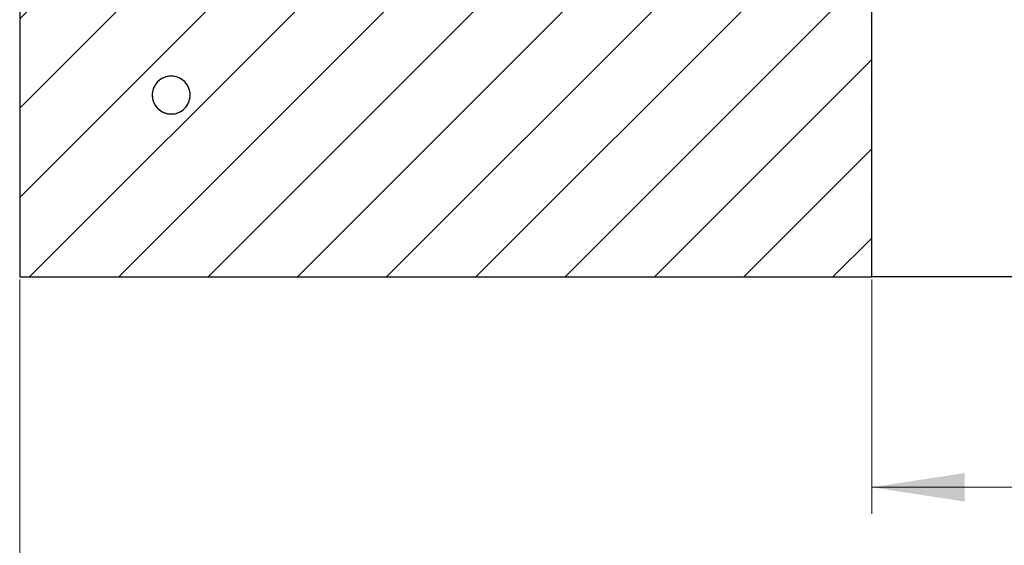
# Model space of a CAD drawing. Units: millimetres. Extents: x 0 to 420, y 0 to 297.
# Drawn here: x 44 to 81, y 44 to 64 of the extents above; entities that cross this region are included whole.
import ezdxf

# ---------------------------------------------------------------- set-up
doc = ezdxf.new("R2010")
doc.units = ezdxf.units.MM
doc.styles.add('SLDTEXTSTYLE0', font='TXT', dxfattribs={"width": 0.605})
doc.dimstyles.new('SLDDIMSTYLE2', dxfattribs={"dimtxt": 3.5, "dimasz": 3.5, "dimexe": 0, "dimexo": 0.0625, "dimgap": 0.875, "dimtad": 1, "dimlfac": 7, "dimrnd": 1e-09, "dimzin": 12, "dimdsep": 46, "dimtxsty": 'SLDTEXTSTYLE0', "dimsah": 1, "dimcen": 0.09, "dimadec": 0, "dimazin": 3, "dimtfac": 1, "dimtdec": 3, "dimtofl": 0, "dimtmove": 0, "dimatfit": 3, "dimfxl": 1, "dimfrac": 2, "dimtolj": 1, "dimtzin": 12, "dimarcsym": 0})

# ---------------------------------------------------------------- blocks, each defined once
blk = doc.blocks.new('_D_3')
at = {"color": 7, "linetype": 'Continuous', "lineweight": 18}
for p, q in [((75.874, 54.105), (75.874, 45.267)), ((161.588, 54.105), (161.588, 45.267)), ((161.588, 46.267), (75.874, 46.267))]:
    blk.add_line(p, q, dxfattribs=at)
for points in [[(75.874, 46.267), (79.374, 45.728), (79.374, 46.805)], [(161.588, 46.267), (158.088, 46.805), (158.088, 45.728)]]:
    blk.add_solid(points, dxfattribs=at)
at = {"color": 7, "linetype": 'Continuous', "lineweight": 18, "char_height": 3.5, "attachment_point": 1, "style": 'SLDTEXTSTYLE0'}
for s, insert in [('%%c', (112.856, 50.779)), ('600', (118.029, 50.779))]:
    blk.add_mtext(s, dxfattribs=dict(at, insert=insert))
blk = doc.blocks.new('_D_4')
at = {"color": 7, "linetype": 'Continuous', "lineweight": 18}
for p, q in [((43.731, 54.105), (43.731, 37.301)), ((193.731, 54.105), (193.731, 37.301)), ((43.731, 38.301), (193.731, 38.301))]:
    blk.add_line(p, q, dxfattribs=at)
for points in [[(43.731, 38.301), (47.231, 37.763), (47.231, 38.84)], [(193.731, 38.301), (190.231, 38.84), (190.231, 37.763)]]:
    blk.add_solid(points, dxfattribs=at)
at = {"color": 7, "linetype": 'Continuous', "lineweight": 18, "char_height": 3.5, "attachment_point": 1, "style": 'SLDTEXTSTYLE0'}
for s, insert in [('%%c', (111.76, 42.813)), ('1050', (116.932, 42.813))]:
    blk.add_mtext(s, dxfattribs=dict(at, insert=insert))

msp = doc.modelspace()

# ---------------------------------------------------------------- hatches: boundary and pattern name
at = {"linetype": 'Continuous', "lineweight": 18}
h = msp.add_hatch(dxfattribs=at)
h.set_pattern_fill('SACNCR', style=0)
edge = h.paths.add_edge_path(flags=0)
edge.add_line((75.8739, 54.205), (75.8739, 65.6336))
edge.add_line((75.8739, 65.6336), (68.3127, 65.6336))
edge.add_spline(control_points=[(68.3127, 65.6336), (68.4045, 69.6812), (68.4964, 73.7288), (68.5882, 77.7764)], knot_values=[0.0000002, 0.0000002, 0.0000002, 0.0000002, 0.0850221, 0.0850221, 0.0850221, 0.0850221], weights=[1, 1, 1, 1], degree=3, periodic=0)
edge.add_line((68.5882, 77.7764), (61.9306, 77.7764))
edge.add_spline(control_points=[(61.9306, 77.7764), (61.7677, 77.7764), (61.6024, 77.7477), (61.449, 77.6928)], knot_values=[0.0035073, 0.0035073, 0.0035073, 0.0035073, 0.0069384, 0.0069384, 0.0069384, 0.0069384], weights=[1, 1, 1, 1], degree=3, periodic=0)
edge.add_spline(control_points=[(61.449, 77.6928), (55.8587, 75.6909), (50.2683, 73.6889), (44.678, 71.687)], knot_values=[0, 0, 0, 0, 1, 1, 1, 1], weights=[1, 1, 1, 1], degree=3, periodic=0)
edge.add_spline(control_points=[(44.678, 71.687), (44.5275, 71.6331), (44.3842, 71.5525), (44.26, 71.4518), (44.1358, 71.3511), (44.0273, 71.2276), (43.9434, 71.0915), (43.8595, 70.9553), (43.798, 70.8029), (43.7639, 70.6466), (43.7421, 70.5469), (43.7311, 70.4442), (43.7311, 70.3421)], knot_values=[0.0000006, 0.0000006, 0.0000006, 0.0000006, 0.0033577, 0.0033577, 0.0033577, 0.0067154, 0.0067154, 0.0067154, 0.0100731, 0.0100731, 0.0100731, 0.0121995, 0.0121995, 0.0121995, 0.0121995], weights=[1, 1, 1, 1, 1, 1, 1, 1, 1, 1, 1, 1, 1], degree=3, periodic=0)
edge.add_line((43.7311, 70.3421), (43.7311, 54.205))
edge.add_line((43.7311, 54.205), (75.8739, 54.205))
edge = h.paths.add_edge_path(flags=0)
edge.add_spline(control_points=[(50.1561, 60.9907), (50.1548, 60.9777), (50.1531, 60.9647), (50.1511, 60.9518), (50.1387, 60.8728), (50.1125, 60.7948), (50.0747, 60.7244), (50.0369, 60.654), (49.9864, 60.5891), (49.9275, 60.5351), (49.8685, 60.4812), (49.7993, 60.4366), (49.7258, 60.4052), (49.6523, 60.3739), (49.5723, 60.3547), (49.4926, 60.3494), (49.4128, 60.3442), (49.331, 60.3526), (49.254, 60.374), (49.177, 60.3954), (49.1026, 60.4304), (49.037, 60.4761), (48.9714, 60.5218), (48.9128, 60.5795), (48.866, 60.6443), (48.8368, 60.6849), (48.8116, 60.7288), (48.7915, 60.7746), (48.7593, 60.8478), (48.7393, 60.9276), (48.7332, 61.0073), (48.727, 61.087), (48.7346, 61.1689), (48.7552, 61.2461), (48.7758, 61.3234), (48.81, 61.3981), (48.855, 61.4642), (48.9, 61.5303), (48.957, 61.5895), (49.0213, 61.637), (49.0856, 61.6844), (49.1591, 61.7214), (49.2355, 61.7449), (49.3119, 61.7684), (49.3934, 61.779), (49.4733, 61.7759), (49.5532, 61.7728), (49.6336, 61.7558), (49.708, 61.7264), (49.7823, 61.697), (49.8526, 61.6544), (49.913, 61.602), (49.9735, 61.5497), (50.0257, 61.4862), (50.0654, 61.4168), (50.1051, 61.3474), (50.1333, 61.2702), (50.1478, 61.1916), (50.1514, 61.1724), (50.1541, 61.153), (50.1561, 61.1336)], knot_values=[0.0194057, 0.0194057, 0.0194057, 0.0194057, 0.0196804, 0.0196804, 0.0196804, 0.021374, 0.021374, 0.021374, 0.0230676, 0.0230676, 0.0230676, 0.0247612, 0.0247612, 0.0247612, 0.0264548, 0.0264548, 0.0264548, 0.0281484, 0.0281484, 0.0281484, 0.029842, 0.029842, 0.029842, 0.0315356, 0.0315356, 0.0315356, 0.0325864, 0.0325864, 0.0325864, 0.03428, 0.03428, 0.03428, 0.0359736, 0.0359736, 0.0359736, 0.0376672, 0.0376672, 0.0376672, 0.0393608, 0.0393608, 0.0393608, 0.0410544, 0.0410544, 0.0410544, 0.042748, 0.042748, 0.042748, 0.0444416, 0.0444416, 0.0444416, 0.0461352, 0.0461352, 0.0461352, 0.0478288, 0.0478288, 0.0478288, 0.0495224, 0.0495224, 0.0495224, 0.0499326, 0.0499326, 0.0499326, 0.0499326], weights=[1, 1, 1, 1, 1, 1, 1, 1, 1, 1, 1, 1, 1, 1, 1, 1, 1, 1, 1, 1, 1, 1, 1, 1, 1, 1, 1, 1, 1, 1, 1, 1, 1, 1, 1, 1, 1, 1, 1, 1, 1, 1, 1, 1, 1, 1, 1, 1, 1, 1, 1, 1, 1, 1, 1, 1, 1, 1, 1, 1, 1], degree=3, periodic=0)
edge.add_line((50.1561, 61.1336), (50.1561, 60.9907))
edge = h.paths.add_edge_path(flags=0)
edge.add_spline(control_points=[(50.1561, 68.1336), (50.1528, 68.1007), (50.1472, 68.068), (50.1393, 68.0359), (50.1204, 67.9582), (50.0878, 67.8827), (50.0442, 67.8157), (50.0006, 67.7487), (49.9449, 67.6882), (49.8816, 67.6394), (49.8183, 67.5906), (49.7457, 67.552), (49.6698, 67.5269), (49.5939, 67.5018), (49.5126, 67.4894), (49.4327, 67.4908), (49.3527, 67.4923), (49.272, 67.5075), (49.197, 67.5353), (49.122, 67.5631), (49.0508, 67.6042), (48.9893, 67.6553), (48.9278, 67.7063), (48.8742, 67.7687), (48.8331, 67.8372), (48.8073, 67.8801), (48.7859, 67.926), (48.7697, 67.9733), (48.7438, 68.0489), (48.7305, 68.1301), (48.7311, 68.21), (48.7316, 68.29), (48.746, 68.3709), (48.773, 68.4462), (48.8, 68.5214), (48.8403, 68.593), (48.8907, 68.6551), (48.9411, 68.7172), (49.0029, 68.7714), (49.071, 68.8133), (49.1391, 68.8552), (49.2153, 68.886), (49.2934, 68.903), (49.3715, 68.92), (49.4537, 68.9237), (49.533, 68.9139), (49.6124, 68.9041), (49.6911, 68.8805), (49.7627, 68.8449), (49.8343, 68.8094), (49.9008, 68.761), (49.9566, 68.7038), (50.0125, 68.6466), (50.0592, 68.5789), (50.0929, 68.5065), (50.1265, 68.4344), (50.1481, 68.3556), (50.1561, 68.2764)], knot_values=[0.0189837, 0.0189837, 0.0189837, 0.0189837, 0.0196804, 0.0196804, 0.0196804, 0.021374, 0.021374, 0.021374, 0.0230676, 0.0230676, 0.0230676, 0.0247612, 0.0247612, 0.0247612, 0.0264548, 0.0264548, 0.0264548, 0.0281484, 0.0281484, 0.0281484, 0.029842, 0.029842, 0.029842, 0.0315356, 0.0315356, 0.0315356, 0.0325864, 0.0325864, 0.0325864, 0.03428, 0.03428, 0.03428, 0.0359736, 0.0359736, 0.0359736, 0.0376672, 0.0376672, 0.0376672, 0.0393608, 0.0393608, 0.0393608, 0.0410544, 0.0410544, 0.0410544, 0.042748, 0.042748, 0.042748, 0.0444416, 0.0444416, 0.0444416, 0.0461352, 0.0461352, 0.0461352, 0.0478288, 0.0478288, 0.0478288, 0.049513, 0.049513, 0.049513, 0.049513], weights=[1, 1, 1, 1, 1, 1, 1, 1, 1, 1, 1, 1, 1, 1, 1, 1, 1, 1, 1, 1, 1, 1, 1, 1, 1, 1, 1, 1, 1, 1, 1, 1, 1, 1, 1, 1, 1, 1, 1, 1, 1, 1, 1, 1, 1, 1, 1, 1, 1, 1, 1, 1, 1, 1, 1, 1, 1, 1], degree=3, periodic=0)
edge.add_line((50.1561, 68.2764), (50.1561, 68.1336))
h = msp.add_hatch(dxfattribs=at)
h.set_pattern_fill('DIN 201 Stahl und Stahlguss', style=0, pattern_type=2)
h.set_pattern_definition([(45, (0, 0), (-13.4704, 13.4704), []), (45, (4.49, 0), (-13.4704, 13.4704), []), (45, (8.98, 0), (-13.4704, 13.4704), []), (45, (13.47, 0), (-13.4704, 13.4704), [])])
edge = h.paths.add_edge_path(flags=0)
edge.add_line((50.1561, 60.9907), (50.1561, 61.1336))
edge.add_spline(control_points=[(50.1561, 61.1336), (50.1535, 61.1594), (50.1494, 61.1852), (50.144, 61.2106), (50.1274, 61.2888), (50.0971, 61.3652), (50.0555, 61.4335), (50.014, 61.5018), (49.96, 61.5639), (49.8982, 61.6146), (49.8364, 61.6652), (49.765, 61.7059), (49.6898, 61.7333), (49.6147, 61.7607), (49.5338, 61.7754), (49.4539, 61.7764), (49.374, 61.7774), (49.2928, 61.7645), (49.217, 61.739), (49.1413, 61.7134), (49.0689, 61.6744), (49.0059, 61.6252), (48.9428, 61.576), (48.8874, 61.5153), (48.8443, 61.448), (48.8011, 61.3807), (48.7689, 61.3051), (48.7504, 61.2273), (48.7319, 61.1495), (48.7266, 61.0675), (48.7349, 60.988), (48.7432, 60.9084), (48.7654, 60.8293), (48.7996, 60.757), (48.8209, 60.7117), (48.8472, 60.6685), (48.8776, 60.6288), (48.9261, 60.5652), (48.9863, 60.5092), (49.0531, 60.4653), (49.1199, 60.4213), (49.1952, 60.3884), (49.2728, 60.369), (49.3503, 60.3497), (49.4323, 60.3435), (49.5119, 60.351), (49.5915, 60.3584), (49.6709, 60.3797), (49.7436, 60.4131), (49.8162, 60.4465), (49.8841, 60.4929), (49.9416, 60.5484), (49.9991, 60.6039), (50.0478, 60.6702), (50.0837, 60.7416), (50.1196, 60.8131), (50.1436, 60.8917), (50.1538, 60.971), (50.1546, 60.9776), (50.1554, 60.9841), (50.1561, 60.9907)], knot_values=[0.0128887, 0.0128887, 0.0128887, 0.0128887, 0.0134309, 0.0134309, 0.0134309, 0.0151097, 0.0151097, 0.0151097, 0.0167886, 0.0167886, 0.0167886, 0.0184674, 0.0184674, 0.0184674, 0.0201463, 0.0201463, 0.0201463, 0.0218251, 0.0218251, 0.0218251, 0.023504, 0.023504, 0.023504, 0.0251829, 0.0251829, 0.0251829, 0.0268617, 0.0268617, 0.0268617, 0.0285406, 0.0285406, 0.0285406, 0.0302194, 0.0302194, 0.0302194, 0.031261, 0.031261, 0.031261, 0.0329399, 0.0329399, 0.0329399, 0.0346188, 0.0346188, 0.0346188, 0.0362976, 0.0362976, 0.0362976, 0.0379765, 0.0379765, 0.0379765, 0.0396553, 0.0396553, 0.0396553, 0.0413342, 0.0413342, 0.0413342, 0.043013, 0.043013, 0.043013, 0.0431506, 0.0431506, 0.0431506, 0.0431506], weights=[1, 1, 1, 1, 1, 1, 1, 1, 1, 1, 1, 1, 1, 1, 1, 1, 1, 1, 1, 1, 1, 1, 1, 1, 1, 1, 1, 1, 1, 1, 1, 1, 1, 1, 1, 1, 1, 1, 1, 1, 1, 1, 1, 1, 1, 1, 1, 1, 1, 1, 1, 1, 1, 1, 1, 1, 1, 1, 1, 1, 1], degree=3, periodic=0)

# ---------------------------------------------------------------- linework, layer by layer
at = {"color": 7, "linetype": 'Continuous', "lineweight": 25}
for p, q in [((43.7311, 70.3421), (43.7311, 54.205)), ((75.8739, 54.205), (75.8739, 65.6336)), ((50.1561, 60.9907), (50.1561, 61.1336)), ((43.7311, 54.205), (75.8739, 54.205)), ((161.5882, 54.205), (75.8739, 54.205))]:
    msp.add_line(p, q, dxfattribs=at)
for points, knots in [([(50.1561, 61.1336), (50.1526, 61.1594), (50.1385, 61.2644), (50.0667, 61.4407), (49.907, 61.6251), (49.6945, 61.7462), (49.4541, 61.7901), (49.2126, 61.7519), (48.9974, 61.636), (48.8327, 61.4554), (48.7371, 61.2304), (48.7213, 60.9866), (48.7791, 60.7803), (48.8889, 60.5999), (49.0456, 60.4537), (49.2694, 60.3558), (49.5132, 60.3374), (49.7493, 60.4007), (49.9511, 60.5386), (50.0957, 60.7353), (50.1459, 60.8981), (50.1553, 60.9841), (50.1561, 60.9907)], [0, 0, 0, 0, 0.0180233, 0.0734746, 0.128926, 0.1843773, 0.2398286, 0.2952799, 0.3507312, 0.4061825, 0.4616338, 0.5170852, 0.5725365, 0.6072426, 0.6626939, 0.7181452, 0.7735965, 0.8290478, 0.8844991, 0.9399505, 0.9954018, 1, 1, 1, 1]), ([(50.1561, 61.1336), (50.1536, 61.153), (50.1411, 61.2517), (50.0769, 61.4237), (49.9221, 61.6124), (49.713, 61.7391), (49.4738, 61.7896), (49.2315, 61.758), (49.0132, 61.648), (48.8436, 61.4719), (48.742, 61.2496), (48.7195, 61.0063), (48.7717, 60.7985), (48.8766, 60.6152), (49.0292, 60.4648), (49.2503, 60.3608), (49.4935, 60.3358), (49.7312, 60.3927), (49.9368, 60.525), (50.0865, 60.7178), (50.1436, 60.8853), (50.1545, 60.9777), (50.1561, 60.9907)], [0, 0, 0, 0, 0.01354159, 0.06899267, 0.12444376, 0.17989484, 0.23534593, 0.29079701, 0.3462481, 0.40169918, 0.45715027, 0.51260135, 0.56805243, 0.60275838, 0.65820946, 0.71366055, 0.76911163, 0.82456272, 0.8800138, 0.93546489, 0.99091597, 1, 1, 1, 1])]:
    msp.add_open_spline(points, degree=3, knots=knots, dxfattribs=at)

# ---------------------------------------------------------------- dimensions: what is measured, and where the dimension line sits
at = {"color": 7, "linetype": 'Continuous', "lineweight": 18}
for base, p1, p2, picture, middle in [((193.7311, 38.3012), (43.7311, 54.205), (193.7311, 54.205), '_D_4', (118.7311, 38.3012)), ((75.8739, 46.2668), (161.5882, 54.205), (75.8739, 54.205), '_D_3', (118.7311, 46.2668))]:
    dim = msp.add_linear_dim(base=base, p1=p1, p2=p2, text='%%c<>', dimstyle='SLDDIMSTYLE2', dxfattribs=at)
    dim.commit()
    dim.dimension.update_dxf_attribs({"geometry": picture, "text_midpoint": middle, "dimtype": 160})

doc.saveas('drawing.dxf')
